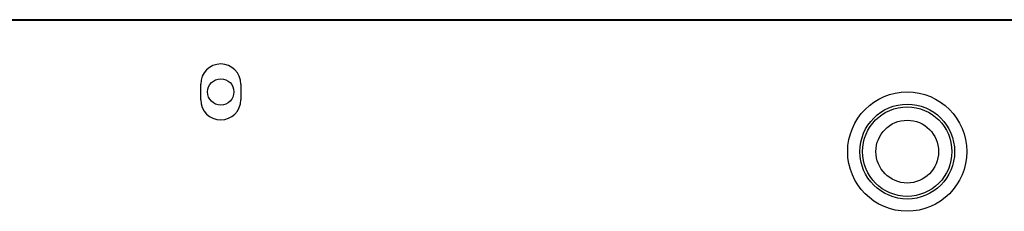
# Model space of a CAD drawing. Extents: x 22 to 297, y 20 to 256.
# Drawn here: x 128 to 134, y 234 to 235 of the extents above; entities that cross this region are included whole.
import ezdxf

# ---------------------------------------------------------------- set-up
doc = ezdxf.new("R2010")
doc.units = 0
doc.header["$MEASUREMENT"] = 0
doc.layers.add('TFR-TRI', color=7, linetype='CONTINUOUS')

msp = doc.modelspace()

# ---------------------------------------------------------------- linework, layer by layer
at = {"layer": 'TFR-TRI', "color": 18, "linetype": 'CONTINUOUS'}
for p, q in [((123.0937, 235.0034), (144.4638, 235.0034)), ((142.0182, 235.0053), (125.5393, 235.0053)), ((129.3418, 234.5034), (129.3418, 234.6018)), ((129.5937, 234.6018), (129.5937, 234.5034))]:
    msp.add_line(p, q, dxfattribs=at)
for centre, radius in [((129.4677, 234.5526), 0.0827), ((133.7788, 234.1786), 0.374), ((133.7788, 234.1786), 0.2974), ((133.7788, 234.1786), 0.2974), ((133.7788, 234.1786), 0.2804), ((133.7788, 234.1786), 0.2804), ((133.7788, 234.1786), 0.1969), ((133.7788, 234.1786), 0.1969)]:
    msp.add_circle(centre, radius, dxfattribs=at)
for centre, start, end in [((129.4677, 234.6018), 0, 180), ((129.4677, 234.5034), 180, 0)]:
    msp.add_arc(centre, 0.126, start, end, dxfattribs=at)

doc.saveas('drawing.dxf')
